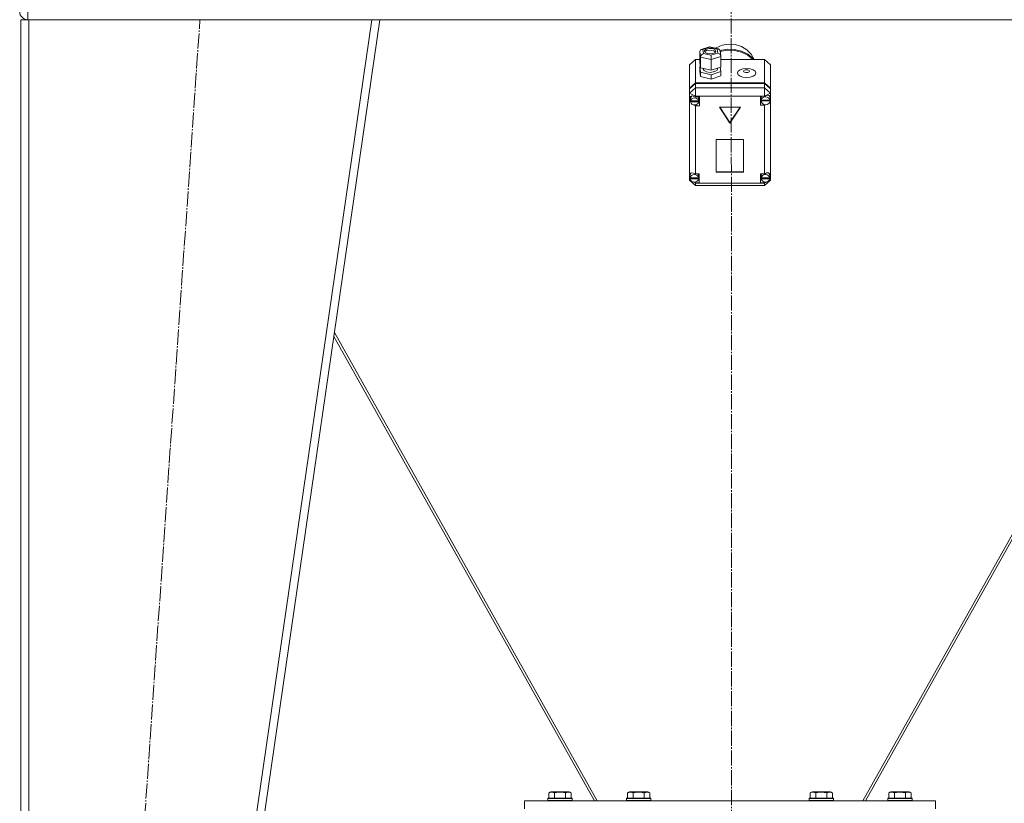
# Model space of a CAD drawing. Units: millimetres. Extents: x 0 to 26002, y -9 to 17820.
# Drawn here: x 7243 to 8214, y 10594 to 11366 of the extents above; entities that cross this region are included whole.
import ezdxf

# ---------------------------------------------------------------- set-up
doc = ezdxf.new("R2010")
doc.units = ezdxf.units.MM
doc.linetypes.add('K5LT_AXLED', pattern=[19.5, 15, -1.5, 1.5, -1.5])
doc.linetypes.add('K5LT_THIN', pattern=[0])
for name, color, linetype, true_color in [('OSI', 2, 'Continuous', 0xffff00), ('R', 1, 'Continuous', 0xff0000), ('WELDING', 7, 'Continuous', 0xffffff)]:
    doc.layers.add(name, color=color, linetype=linetype, true_color=true_color)

msp = doc.modelspace()

# ---------------------------------------------------------------- linework, layer by layer
at = {"layer": 'OSI', "color": 30, "linetype": 'K5LT_AXLED', "lineweight": 18, "true_color": 0xff8000}
for p, q in [((7943.16, 14799.55), (7945.16, 10437.63)), ((7299.16, 9606.4), (7421.13, 11366.4))]:
    msp.add_line(p, q, dxfattribs=at)
at = {"layer": 'R', "color": 7, "linetype": 'K5LT_THIN', "lineweight": 18}
for p, q in [((7251.43, 11374.31), (7251.43, 11366.31)), ((7244.43, 9616.31), (7244.43, 11366.31)), ((7252.43, 11366.31), (7244.43, 11366.31)), ((7252.43, 9616.31), (7252.43, 11366.31)), ((7590.35, 11366.31), (7252.43, 11366.31)), ((7336.35, 9616.31), (7590.35, 11366.31)), ((7344.43, 9616.31), (7598.43, 11366.31)), ((7598.43, 11366.31), (7590.35, 11366.31)), ((7598.37, 11366.31), (8288.49, 11366.31)), ((7913.74, 11334.99), (7914.56, 11336.57)), ((7914.55, 11329.42), (7913.74, 11334.99)), ((7913.74, 11334.99), (7913.74, 11324.48)), ((7914.56, 11336.57), (7915.11, 11336.84)), ((7915.11, 11336.84), (7916.86, 11336.88)), ((7915.13, 11336.85), (7923.42, 11339.55)), ((7923.56, 11339.06), (7916.86, 11336.88)), ((7916.86, 11336.88), (7917.42, 11332.98)), ((7918.22, 11335.55), (7918.21, 11335.34)), ((7918.21, 11335.34), (7918.99, 11333.95)), ((7919.36, 11337.01), (7918.22, 11335.55)), ((7920.43, 11335.78), (7918.5, 11334.47)), ((7922.89, 11338.06), (7919.36, 11337.01)), ((7924.48, 11336.35), (7920.43, 11335.78)), ((7926.58, 11337.79), (7922.89, 11338.06)), ((7923.42, 11339.55), (7923.43, 11339.55)), ((7923.43, 11339.55), (7932.33, 11337.45)), ((7923.43, 11339.55), (7923.56, 11339.06)), ((7930.82, 11337.35), (7923.56, 11339.06)), ((7927.65, 11335.69), (7924.48, 11336.35)), ((7928.86, 11336.74), (7926.58, 11337.79)), ((7929.35, 11334.47), (7927.65, 11335.69)), ((7928.49, 11333.68), (7929.63, 11335.14)), ((7929.64, 11335.34), (7928.86, 11336.74)), ((7929.81, 11338.7), (7929.02, 11338.23)), ((7929.63, 11335.14), (7929.64, 11335.34)), ((7935.69, 11341.15), (7929.81, 11338.7)), ((7932.35, 11337.45), (7930.82, 11337.35)), ((7931.39, 11333.45), (7930.82, 11337.35)), ((7932.63, 11337.36), (7932.35, 11337.45)), ((7933.67, 11336), (7932.63, 11337.36)), ((7933.67, 11335.98), (7934.47, 11330.43)), ((7933.69, 11335.86), (7940.67, 11337.17)), ((7933.82, 11334.93), (7940.81, 11336.22)), ((7933.82, 11334.93), (7940.81, 11336.22)), ((7942.1, 11342.19), (7935.69, 11341.15)), ((7940.67, 11337.17), (7947.8, 11337)), ((7940.81, 11336.22), (7947.94, 11336.02)), ((7940.81, 11336.22), (7947.94, 11336.02)), ((7948.6, 11341.75), (7942.1, 11342.19)), ((7947.8, 11337), (7954.69, 11335.37)), ((7947.94, 11336.02), (7954.82, 11334.35)), ((7947.94, 11336.02), (7954.82, 11334.35)), ((7954.74, 11339.86), (7948.6, 11341.75)), ((7954.69, 11335.37), (7960.94, 11332.35)), ((7960.12, 11336.65), (7954.74, 11339.86)), ((7954.82, 11334.35), (7961.06, 11331.31)), ((7954.82, 11334.35), (7961.06, 11331.31)), ((7964.37, 11332.34), (7960.12, 11336.65)), ((7909.43, 11327.21), (7903.43, 11321.96)), ((7909.43, 11327.21), (7909.43, 11304.01)), ((7913.74, 11327.21), (7909.43, 11327.21)), ((7914.55, 11329.42), (7914.55, 11318.91)), ((7924.93, 11326.97), (7914.55, 11329.42)), ((7917.42, 11332.98), (7924.68, 11331.27)), ((7918.99, 11333.95), (7921.27, 11332.9)), ((7921.27, 11332.9), (7924.96, 11332.63)), ((7924.68, 11331.27), (7931.39, 11333.45)), ((7934.5, 11330.09), (7924.93, 11326.97)), ((7924.93, 11326.97), (7924.93, 11316.47)), ((7924.96, 11332.63), (7928.49, 11333.68)), ((7931.39, 11333.45), (7933.49, 11332.26)), ((7933.49, 11332.26), (7934.47, 11330.45)), ((7934.47, 11330.45), (7934.5, 11330.09)), ((7934.5, 11330.09), (7934.5, 11319.59)), ((7977.43, 11327.21), (7934.5, 11327.21)), ((7960.94, 11332.35), (7966.2, 11328.12)), ((7961.06, 11331.31), (7966.15, 11327.21)), ((7961.06, 11331.31), (7966.15, 11327.21)), ((7967.19, 11327.21), (7964.37, 11332.34)), ((7966.2, 11328.12), (7967.05, 11327.21)), ((7977.43, 11304.01), (7977.43, 11327.21)), ((7977.43, 11327.21), (7983.43, 11321.96)), ((7903.43, 11298.76), (7903.43, 11321.96)), ((7913.74, 11324.48), (7914.55, 11318.91)), ((7914.35, 11320.3), (7913.74, 11320.11)), ((7913.74, 11320.11), (7913.74, 11315.73)), ((7913.74, 11320.11), (7914.55, 11314.54)), ((7913.74, 11315.73), (7914.55, 11310.16)), ((7914.55, 11318.91), (7924.93, 11316.47)), ((7917.07, 11318.32), (7917.07, 11317.79)), ((7917.07, 11317.79), (7917.86, 11316.23)), ((7917.86, 11316.23), (7920.16, 11314.98)), ((7920.16, 11314.98), (7923.96, 11314.41)), ((7923.96, 11314.41), (7928.43, 11315.14)), ((7924.93, 11316.47), (7934.5, 11319.59)), ((7924.93, 11312.09), (7934.5, 11315.21)), ((7928.43, 11315.14), (7930.68, 11316.66)), ((7930.68, 11316.66), (7931.09, 11317.79)), ((7931.09, 11318.48), (7931.09, 11317.79)), ((7934.5, 11315.21), (7933.89, 11319.39)), ((7934.5, 11315.21), (7934.5, 11310.83)), ((7983.43, 11321.96), (7983.43, 11298.76)), ((7914.55, 11314.54), (7914.55, 11310.16)), ((7914.55, 11314.54), (7924.93, 11312.09)), ((7914.55, 11310.16), (7924.93, 11307.71)), ((7924.93, 11312.09), (7924.93, 11307.71)), ((7924.93, 11307.71), (7934.5, 11310.83)), ((7903.43, 11298.76), (7909.43, 11304.01)), ((7903.43, 11298.27), (7909.43, 11303.53)), ((7903.43, 11293.92), (7909.43, 11299.17)), ((7903.43, 11298.27), (7903.43, 11298.76)), ((7903.43, 11293.92), (7903.43, 11298.27)), ((7909.43, 11304.01), (7977.43, 11304.01)), ((7909.43, 11303.53), (7977.43, 11303.53)), ((7909.43, 11303.53), (7909.43, 11299.17)), ((7909.43, 11291.02), (7909.43, 11299.17)), ((7909.43, 11299.17), (7977.43, 11299.17)), ((7977.43, 11304.01), (7983.43, 11298.76)), ((7977.43, 11299.17), (7977.43, 11303.53)), ((7977.43, 11303.53), (7983.43, 11298.27)), ((7983.43, 11293.92), (7977.43, 11299.17)), ((7977.43, 11291.02), (7977.43, 11299.17)), ((7983.43, 11298.76), (7983.43, 11298.27)), ((7983.43, 11298.27), (7983.43, 11293.92)), ((7903.43, 11293.92), (7909.43, 11291.02)), ((7903.43, 11213.98), (7903.43, 11293.92)), ((7903.58, 11288.84), (7903.57, 11288.59)), ((7903.57, 11288.63), (7904.42, 11286.22)), ((7903.57, 11288.59), (7904.28, 11286.01)), ((7904.36, 11290.57), (7903.58, 11288.84)), ((7904.28, 11286.01), (7904.62, 11285.41)), ((7906.35, 11291.17), (7904.36, 11290.57)), ((7904.42, 11286.22), (7904.57, 11286.03)), ((7904.6, 11289.14), (7904.57, 11288.66)), ((7904.57, 11286.24), (7904.57, 11288.66)), ((7905.76, 11291.15), (7904.6, 11289.14)), ((7904.61, 11286.78), (7904.61, 11286.3)), ((7912.53, 11286.3), (7904.61, 11286.3)), ((7909.43, 11290.07), (7906.35, 11291.17)), ((7909.43, 11291.02), (7909.43, 11290.14)), ((7977.43, 11291.02), (7909.43, 11291.02)), ((7909.43, 11290.14), (7909.43, 11290.07)), ((7909.43, 11290.14), (7913.57, 11290.14)), ((7912.58, 11288.66), (7912.21, 11290.14)), ((7912.53, 11286.3), (7912.53, 11286.78)), ((7912.58, 11286.24), (7912.53, 11286.78)), ((7912.53, 11285.68), (7912.58, 11286.24)), ((7912.58, 11286.24), (7912.58, 11288.66)), ((7913.57, 11290.14), (7913.57, 11281.38)), ((7977.43, 11290.76), (7973.53, 11290.76)), ((7973.53, 11290.76), (7973.53, 11282)), ((7974.44, 11290.76), (7974.11, 11289.28)), ((7974.11, 11286.86), (7974.11, 11289.28)), ((7974.11, 11286.78), (7982.96, 11286.78)), ((7974.11, 11286.3), (7974.11, 11286.78)), ((7974.11, 11286.3), (7982.96, 11286.3)), ((7974.14, 11287.37), (7974.14, 11286.88)), ((7982.93, 11286.88), (7974.14, 11286.88)), ((7977.43, 11291.02), (7983.43, 11293.92)), ((7977.43, 11290.76), (7977.43, 11291.02)), ((7977.43, 11290.65), (7977.43, 11290.76)), ((7982.14, 11291.53), (7981.93, 11291.77)), ((7982.96, 11289.28), (7982.14, 11291.53)), ((7982.93, 11286.88), (7982.93, 11287.37)), ((7982.93, 11287.37), (7982.96, 11286.86)), ((7982.96, 11286.86), (7982.96, 11289.28)), ((7982.96, 11287.25), (7983.43, 11288.39)), ((7982.96, 11287.02), (7983.43, 11288.39)), ((7982.96, 11286.86), (7982.96, 11286.78)), ((7982.96, 11286.78), (7982.96, 11286.3)), ((7983.43, 11293.92), (7983.43, 11290.16)), ((7983.43, 11290.16), (7983.43, 11288.39)), ((7983.43, 11288.39), (7983.43, 11213.29)), ((7904.62, 11285.68), (7912.53, 11285.68)), ((7904.62, 11285.2), (7904.62, 11285.68)), ((7904.62, 11285.2), (7912.53, 11285.2)), ((7907.59, 11282.36), (7909.43, 11281.45)), ((7909.43, 11282.34), (7909.43, 11281.45)), ((7909.43, 11281.45), (7909.43, 11281.38)), ((7913.57, 11281.38), (7909.43, 11281.38)), ((7909.43, 11281.38), (7909.43, 11214.28)), ((7913.57, 11284.28), (7912.21, 11284.28)), ((7912.53, 11285.68), (7912.53, 11285.2)), ((7953.82, 11280.16), (7933.04, 11280.16)), ((7933.04, 11280.16), (7943.43, 11264.41)), ((7933.36, 11280.16), (7943.43, 11264.89)), ((7943.43, 11264.89), (7953.51, 11280.16)), ((7943.43, 11264.41), (7953.82, 11280.16)), ((7973.53, 11284.9), (7974.44, 11284.9)), ((7973.53, 11282), (7977.43, 11282)), ((7977.43, 11282.63), (7977.43, 11282.11)), ((7977.43, 11282.11), (7978.47, 11282.5)), ((7977.43, 11282), (7977.43, 11282.11)), ((7977.43, 11214.28), (7977.43, 11282)), ((7943.43, 11264.89), (7943.43, 11264.41)), ((7956.92, 11248.13), (7929.94, 11248.13)), ((7929.94, 11248.13), (7929.94, 11215.93)), ((7956.92, 11215.93), (7956.92, 11248.13)), ((7903.43, 11211.62), (7903.43, 11213.98)), ((7903.43, 11208.13), (7903.43, 11211.62)), ((7903.43, 11211.62), (7904.03, 11210.45)), ((7903.43, 11211.62), (7904.04, 11210.14)), ((7903.43, 11208.13), (7909.43, 11202.88)), ((7903.43, 11208.13), (7905.38, 11207.19)), ((7904.08, 11213.38), (7904.03, 11212.8)), ((7904.03, 11210.38), (7904.03, 11212.8)), ((7904.06, 11210.81), (7904.06, 11210.33)), ((7912.43, 11210.33), (7904.06, 11210.33)), ((7904.06, 11209.96), (7912.43, 11209.96)), ((7904.06, 11209.47), (7904.06, 11209.96)), ((7904.06, 11209.47), (7912.43, 11209.47)), ((7905.29, 11215.43), (7904.08, 11213.38)), ((7909.43, 11214.28), (7909.43, 11214.15)), ((7909.43, 11214.28), (7913.25, 11214.28)), ((7912.46, 11212.8), (7912.11, 11214.28)), ((7913.25, 11208.42), (7912.11, 11208.42)), ((7912.43, 11210.33), (7912.43, 11210.81)), ((7912.46, 11210.38), (7912.43, 11210.81)), ((7912.43, 11209.96), (7912.46, 11210.38)), ((7912.43, 11209.96), (7912.43, 11209.47)), ((7912.46, 11210.38), (7912.46, 11212.8)), ((7913.25, 11214.28), (7913.25, 11205.52)), ((7929.94, 11216.41), (7956.92, 11216.41)), ((7929.94, 11215.93), (7956.92, 11215.93)), ((7973.46, 11214.28), (7973.46, 11205.52)), ((7977.43, 11214.28), (7973.46, 11214.28)), ((7973.46, 11208.42), (7974.64, 11208.42)), ((7974.64, 11214.28), (7974.28, 11212.8)), ((7974.28, 11210.38), (7974.28, 11212.8)), ((7974.31, 11210.78), (7974.31, 11210.3)), ((7982.62, 11210.3), (7974.31, 11210.3)), ((7974.31, 11209.47), (7974.31, 11209.96)), ((7974.31, 11209.96), (7982.61, 11209.96)), ((7974.31, 11209.47), (7982.61, 11209.47)), ((7977.43, 11214.18), (7977.43, 11214.28)), ((7977.43, 11202.88), (7983.43, 11208.13)), ((7980.76, 11206.84), (7983.43, 11208.13)), ((7981.82, 11214.98), (7981.46, 11215.35)), ((7982.64, 11212.8), (7981.82, 11214.98)), ((7982.61, 11209.96), (7982.64, 11210.38)), ((7982.61, 11209.96), (7982.61, 11209.47)), ((7982.62, 11209.97), (7983.43, 11212.31)), ((7982.62, 11210.3), (7982.62, 11210.78)), ((7982.64, 11210.38), (7982.62, 11210.78)), ((7982.64, 11210.38), (7982.64, 11212.8)), ((7982.64, 11210.4), (7983.43, 11212.31)), ((7983.43, 11213.29), (7983.43, 11212.31)), ((7983.43, 11212.31), (7983.43, 11208.13)), ((7907.15, 11206.33), (7909.43, 11205.23)), ((7908.01, 11206.21), (7909.43, 11205.65)), ((7909.43, 11206.36), (7909.43, 11205.65)), ((7909.43, 11205.65), (7909.43, 11205.52)), ((7909.43, 11205.52), (7909.43, 11205.23)), ((7913.25, 11205.52), (7909.43, 11205.52)), ((7909.43, 11202.88), (7909.43, 11205.23)), ((7909.43, 11205.23), (7977.43, 11205.23)), ((7977.43, 11202.88), (7909.43, 11202.88)), ((7973.46, 11205.52), (7977.43, 11205.52)), ((7977.43, 11205.23), (7980.19, 11206.57)), ((7977.43, 11206.35), (7977.43, 11205.62)), ((7977.43, 11205.62), (7978.93, 11206.26)), ((7977.43, 11205.52), (7977.43, 11205.62)), ((7977.43, 11205.23), (7977.43, 11205.52)), ((7977.43, 11202.88), (7977.43, 11205.23)), ((7809.99, 10596.31), (7553.12, 11054.1)), ((7553.66, 11057.81), (7812.61, 10596.31)), ((8074.26, 10596.31), (8333.21, 11057.81)), ((8333.75, 11054.1), (8076.87, 10596.31)), ((7763.93, 10598.51), (7764.1, 10598.81)), ((7763.93, 10598.51), (7763.93, 10596.61)), ((7787.93, 10598.51), (7763.93, 10598.51)), ((7787.76, 10598.81), (7764.1, 10598.81)), ((7764.96, 10604.15), (7766.96, 10605.31)), ((7764.96, 10604.15), (7764.96, 10598.81)), ((7784.9, 10605.31), (7766.96, 10605.31)), ((7770.45, 10604.15), (7770.45, 10598.81)), ((7781.42, 10604.15), (7781.42, 10598.81)), ((7786.9, 10604.15), (7784.9, 10605.31)), ((7786.9, 10604.15), (7786.9, 10598.81)), ((7787.93, 10598.51), (7787.76, 10598.81)), ((7787.93, 10598.51), (7787.93, 10596.61)), ((7841.43, 10598.51), (7841.6, 10598.81)), ((7841.43, 10598.51), (7841.43, 10596.61)), ((7865.43, 10598.51), (7841.43, 10598.51)), ((7865.26, 10598.81), (7841.6, 10598.81)), ((7842.46, 10604.15), (7844.46, 10605.31)), ((7842.46, 10604.15), (7842.46, 10598.81)), ((7862.4, 10605.31), (7844.46, 10605.31)), ((7847.95, 10604.15), (7847.95, 10598.81)), ((7858.92, 10604.15), (7858.92, 10598.81)), ((7864.4, 10604.15), (7862.4, 10605.31)), ((7864.4, 10604.15), (7864.4, 10598.81)), ((7865.43, 10598.51), (7865.26, 10598.81)), ((7865.43, 10598.51), (7865.43, 10596.61)), ((8021.43, 10598.51), (8021.6, 10598.81)), ((8021.43, 10598.51), (8021.43, 10596.61)), ((8045.43, 10598.51), (8021.43, 10598.51)), ((8045.26, 10598.81), (8021.6, 10598.81)), ((8022.46, 10604.15), (8024.46, 10605.31)), ((8022.46, 10604.15), (8022.46, 10598.81)), ((8042.4, 10605.31), (8024.46, 10605.31)), ((8027.95, 10604.15), (8027.95, 10598.81)), ((8038.92, 10604.15), (8038.92, 10598.81)), ((8044.4, 10604.15), (8042.4, 10605.31)), ((8044.4, 10604.15), (8044.4, 10598.81)), ((8045.43, 10598.51), (8045.26, 10598.81)), ((8045.43, 10598.51), (8045.43, 10596.61)), ((8098.93, 10598.51), (8099.1, 10598.81)), ((8098.93, 10598.51), (8098.93, 10596.61)), ((8122.93, 10598.51), (8098.93, 10598.51)), ((8122.76, 10598.81), (8099.1, 10598.81)), ((8099.96, 10604.15), (8101.96, 10605.31)), ((8099.96, 10604.15), (8099.96, 10598.81)), ((8119.9, 10605.31), (8101.96, 10605.31)), ((8105.45, 10604.15), (8105.45, 10598.81)), ((8116.42, 10604.15), (8116.42, 10598.81)), ((8121.9, 10604.15), (8119.9, 10605.31)), ((8121.9, 10604.15), (8121.9, 10598.81)), ((8122.93, 10598.51), (8122.76, 10598.81)), ((8122.93, 10598.51), (8122.93, 10596.61)), ((7740.93, 10588.31), (7740.93, 10596.31)), ((7740.93, 10596.31), (8145.93, 10596.31)), ((7787.93, 10596.61), (7763.93, 10596.61)), ((7763.93, 10596.61), (7764.1, 10596.31)), ((7787.93, 10596.61), (7787.76, 10596.31)), ((7865.43, 10596.61), (7841.43, 10596.61)), ((7841.43, 10596.61), (7841.6, 10596.31)), ((7865.43, 10596.61), (7865.26, 10596.31)), ((8045.43, 10596.61), (8021.43, 10596.61)), ((8021.43, 10596.61), (8021.6, 10596.31)), ((8045.43, 10596.61), (8045.26, 10596.31)), ((8122.93, 10596.61), (8098.93, 10596.61)), ((8098.93, 10596.61), (8099.1, 10596.31)), ((8122.93, 10596.61), (8122.76, 10596.31)), ((8145.93, 10588.31), (8145.93, 10596.31))]:
    msp.add_line(p, q, dxfattribs=at)
msp.add_arc((7251.43, 11374.31), 8, 180, 270, dxfattribs=at)
for centre, major_axis, ratio, start_param, end_param in [((7917.42, 11330.36), (-2.41, -2.21), 0.7042, 4.139694, 5.71049), ((7924.68, 11328.64), (-0.13, 3.11), 0.065339, 4.143115, 5.713911), ((7908.57, 11286.24), (-4.01, 0), 0.875393, 6.128401, 6.283185), ((7908.57, 11286.24), (-4.01, 0), 0.875393, 0, 0.160694), ((7908.57, 11285.76), (4.01, 0), 0.875393, 0.154784, 2.986809), ((7978.53, 11286.86), (-4.43, 0), 0.875393, 6.152843, 6.283185), ((7978.53, 11286.86), (-4.43, 0), 0.875393, 0, 0.0202), ((7978.53, 11286.38), (-4.43, 0), 0.875393, 0.0202, 3.121393), ((7978.53, 11286.38), (4.43, 0), 0.875393, 0.130342, 3.01125), ((7978.53, 11286.91), (-4.31, -4.31), 0.590122, 2.812141, 4.401766), ((7908.57, 11285.76), (-4.01, 0), 0.875393, 0.160694, 2.980898), ((7908.25, 11210.47), (4.31, -4.31), 0.590122, 1.864681, 3.401975), ((7908.25, 11210.38), (-4.22, 0), 0.875393, 6.167259, 6.283185), ((7908.25, 11210.38), (-4.22, 0), 0.875393, 0, 0.11569), ((7908.25, 11209.9), (4.22, 0), 0.875393, 0.115926, 3.025666), ((7908.25, 11209.9), (-4.22, 0), 0.875393, 0.11569, 3.025903), ((7978.46, 11210.38), (-4.18, 0), 0.875393, 6.174371, 6.283185), ((7978.46, 11210.38), (-4.18, 0), 0.875393, 0, 0.116709), ((7978.46, 11209.9), (4.18, 0), 0.875393, 0.108814, 3.032779), ((7978.46, 11209.9), (-4.18, 0), 0.875393, 0.116709, 3.024884), ((7978.46, 11210.4), (-4.31, -4.31), 0.590122, 2.720794, 4.387059)]:
    msp.add_ellipse(centre, major_axis=major_axis, ratio=ratio, start_param=start_param, end_param=end_param, dxfattribs=at)
for centre, major_axis in [((7959.79, 11313.77), (9.07, 0)), ((7959.79, 11315.52), (2.92, 0))]:
    msp.add_ellipse(centre, major_axis=major_axis, ratio=0.483412, dxfattribs=at)
at = {"layer": 'WELDING', "color": 7, "linetype": 'K5LT_THIN', "lineweight": 18}
for points, knots in [([(7770.45, 10604.15), (7770.15, 10604.33), (7769.7, 10604.55), (7769.14, 10604.76), (7768.78, 10604.87), (7768.48, 10604.93), (7768.19, 10604.98), (7767.9, 10605), (7767.6, 10605), (7767.28, 10604.98), (7766.96, 10604.94), (7766.58, 10604.86), (7766.08, 10604.7), (7765.52, 10604.46), (7765.13, 10604.25), (7764.96, 10604.15)], [0, 0, 0, 0, 2.704026, 3.977567, 4.913586, 5.783319, 6.583675, 7.42636, 8.303602, 9.201828, 10.1214, 11.060865, 12.506598, 14.484694, 16, 16, 16, 16]), ([(7781.42, 10604.15), (7780.88, 10604.31), (7779.99, 10604.54), (7778.87, 10604.75), (7778.09, 10604.87), (7777.49, 10604.93), (7776.91, 10604.98), (7776.32, 10605), (7775.72, 10605), (7775.09, 10604.98), (7774.45, 10604.94), (7773.8, 10604.87), (7773.03, 10604.76), (7771.9, 10604.54), (7771.01, 10604.31), (7770.45, 10604.15)], [0, 0, 0, 0, 2.400934, 3.977567, 4.913586, 5.783319, 6.583675, 7.42636, 8.303602, 9.201828, 10.1214, 11.060865, 12.021818, 13.488338, 16, 16, 16, 16]), ([(7786.9, 10604.15), (7786.6, 10604.33), (7786.15, 10604.55), (7785.59, 10604.76), (7785.24, 10604.87), (7784.94, 10604.93), (7784.65, 10604.98), (7784.35, 10605), (7784.05, 10605), (7783.74, 10604.98), (7783.42, 10604.94), (7783.04, 10604.86), (7782.54, 10604.7), (7781.98, 10604.46), (7781.58, 10604.25), (7781.42, 10604.15)], [0, 0, 0, 0, 2.704026, 3.977567, 4.913586, 5.783319, 6.583675, 7.42636, 8.303602, 9.201828, 10.1214, 11.060865, 12.506598, 14.484694, 16, 16, 16, 16]), ([(7847.95, 10604.15), (7847.65, 10604.33), (7847.2, 10604.55), (7846.64, 10604.76), (7846.28, 10604.87), (7845.98, 10604.93), (7845.69, 10604.98), (7845.4, 10605), (7845.1, 10605), (7844.78, 10604.98), (7844.46, 10604.94), (7844.08, 10604.86), (7843.58, 10604.7), (7843.02, 10604.46), (7842.63, 10604.25), (7842.46, 10604.15)], [0, 0, 0, 0, 2.704026, 3.977567, 4.913586, 5.783319, 6.583675, 7.42636, 8.303602, 9.201828, 10.1214, 11.060865, 12.506598, 14.484694, 16, 16, 16, 16]), ([(7858.92, 10604.15), (7858.38, 10604.31), (7857.49, 10604.54), (7856.37, 10604.75), (7855.59, 10604.87), (7854.99, 10604.93), (7854.41, 10604.98), (7853.82, 10605), (7853.22, 10605), (7852.59, 10604.98), (7851.95, 10604.94), (7851.3, 10604.87), (7850.53, 10604.76), (7849.4, 10604.54), (7848.51, 10604.31), (7847.95, 10604.15)], [0, 0, 0, 0, 2.400934, 3.977567, 4.913586, 5.783319, 6.583675, 7.42636, 8.303602, 9.201828, 10.1214, 11.060865, 12.021818, 13.488338, 16, 16, 16, 16]), ([(7864.4, 10604.15), (7864.1, 10604.33), (7863.65, 10604.55), (7863.09, 10604.76), (7862.74, 10604.87), (7862.44, 10604.93), (7862.15, 10604.98), (7861.85, 10605), (7861.55, 10605), (7861.24, 10604.98), (7860.92, 10604.94), (7860.54, 10604.86), (7860.04, 10604.7), (7859.48, 10604.46), (7859.08, 10604.25), (7858.92, 10604.15)], [0, 0, 0, 0, 2.704026, 3.977567, 4.913586, 5.783319, 6.583675, 7.42636, 8.303602, 9.201828, 10.1214, 11.060865, 12.506598, 14.484694, 16, 16, 16, 16]), ([(8027.95, 10604.15), (8027.65, 10604.33), (8027.2, 10604.55), (8026.64, 10604.76), (8026.28, 10604.87), (8025.98, 10604.93), (8025.69, 10604.98), (8025.4, 10605), (8025.1, 10605), (8024.78, 10604.98), (8024.46, 10604.94), (8024.08, 10604.86), (8023.58, 10604.7), (8023.02, 10604.46), (8022.63, 10604.25), (8022.46, 10604.15)], [0, 0, 0, 0, 2.704026, 3.977567, 4.913586, 5.783319, 6.583675, 7.42636, 8.303602, 9.201828, 10.1214, 11.060865, 12.506598, 14.484694, 16, 16, 16, 16]), ([(8038.92, 10604.15), (8038.38, 10604.31), (8037.49, 10604.54), (8036.37, 10604.75), (8035.59, 10604.87), (8034.99, 10604.93), (8034.41, 10604.98), (8033.82, 10605), (8033.22, 10605), (8032.59, 10604.98), (8031.95, 10604.94), (8031.3, 10604.87), (8030.53, 10604.76), (8029.4, 10604.54), (8028.51, 10604.31), (8027.95, 10604.15)], [0, 0, 0, 0, 2.400934, 3.977567, 4.913586, 5.783319, 6.583675, 7.42636, 8.303602, 9.201828, 10.1214, 11.060865, 12.021818, 13.488338, 16, 16, 16, 16]), ([(8044.4, 10604.15), (8044.1, 10604.33), (8043.65, 10604.55), (8043.09, 10604.76), (8042.74, 10604.87), (8042.44, 10604.93), (8042.15, 10604.98), (8041.85, 10605), (8041.55, 10605), (8041.24, 10604.98), (8040.92, 10604.94), (8040.54, 10604.86), (8040.04, 10604.7), (8039.48, 10604.46), (8039.08, 10604.25), (8038.92, 10604.15)], [0, 0, 0, 0, 2.704026, 3.977567, 4.913586, 5.783319, 6.583675, 7.42636, 8.303602, 9.201828, 10.1214, 11.060865, 12.506598, 14.484694, 16, 16, 16, 16]), ([(8105.45, 10604.15), (8105.15, 10604.33), (8104.7, 10604.55), (8104.14, 10604.76), (8103.78, 10604.87), (8103.48, 10604.93), (8103.19, 10604.98), (8102.9, 10605), (8102.6, 10605), (8102.28, 10604.98), (8101.96, 10604.94), (8101.58, 10604.86), (8101.08, 10604.7), (8100.52, 10604.46), (8100.13, 10604.25), (8099.96, 10604.15)], [0, 0, 0, 0, 2.704026, 3.977567, 4.913586, 5.783319, 6.583675, 7.42636, 8.303602, 9.201828, 10.1214, 11.060865, 12.506598, 14.484694, 16, 16, 16, 16]), ([(8116.42, 10604.15), (8115.88, 10604.31), (8114.99, 10604.54), (8113.87, 10604.75), (8113.09, 10604.87), (8112.49, 10604.93), (8111.91, 10604.98), (8111.32, 10605), (8110.72, 10605), (8110.09, 10604.98), (8109.45, 10604.94), (8108.8, 10604.87), (8108.03, 10604.76), (8106.9, 10604.54), (8106.01, 10604.31), (8105.45, 10604.15)], [0, 0, 0, 0, 2.400934, 3.977567, 4.913586, 5.783319, 6.583675, 7.42636, 8.303602, 9.201828, 10.1214, 11.060865, 12.021818, 13.488338, 16, 16, 16, 16]), ([(8121.9, 10604.15), (8121.6, 10604.33), (8121.15, 10604.55), (8120.59, 10604.76), (8120.24, 10604.87), (8119.94, 10604.93), (8119.65, 10604.98), (8119.35, 10605), (8119.05, 10605), (8118.74, 10604.98), (8118.42, 10604.94), (8118.04, 10604.86), (8117.54, 10604.7), (8116.98, 10604.46), (8116.58, 10604.25), (8116.42, 10604.15)], [0, 0, 0, 0, 2.704026, 3.977567, 4.913586, 5.783319, 6.583675, 7.42636, 8.303602, 9.201828, 10.1214, 11.060865, 12.506598, 14.484694, 16, 16, 16, 16])]:
    msp.add_open_spline(points, degree=3, knots=knots, dxfattribs=at)

doc.saveas('drawing.dxf')
